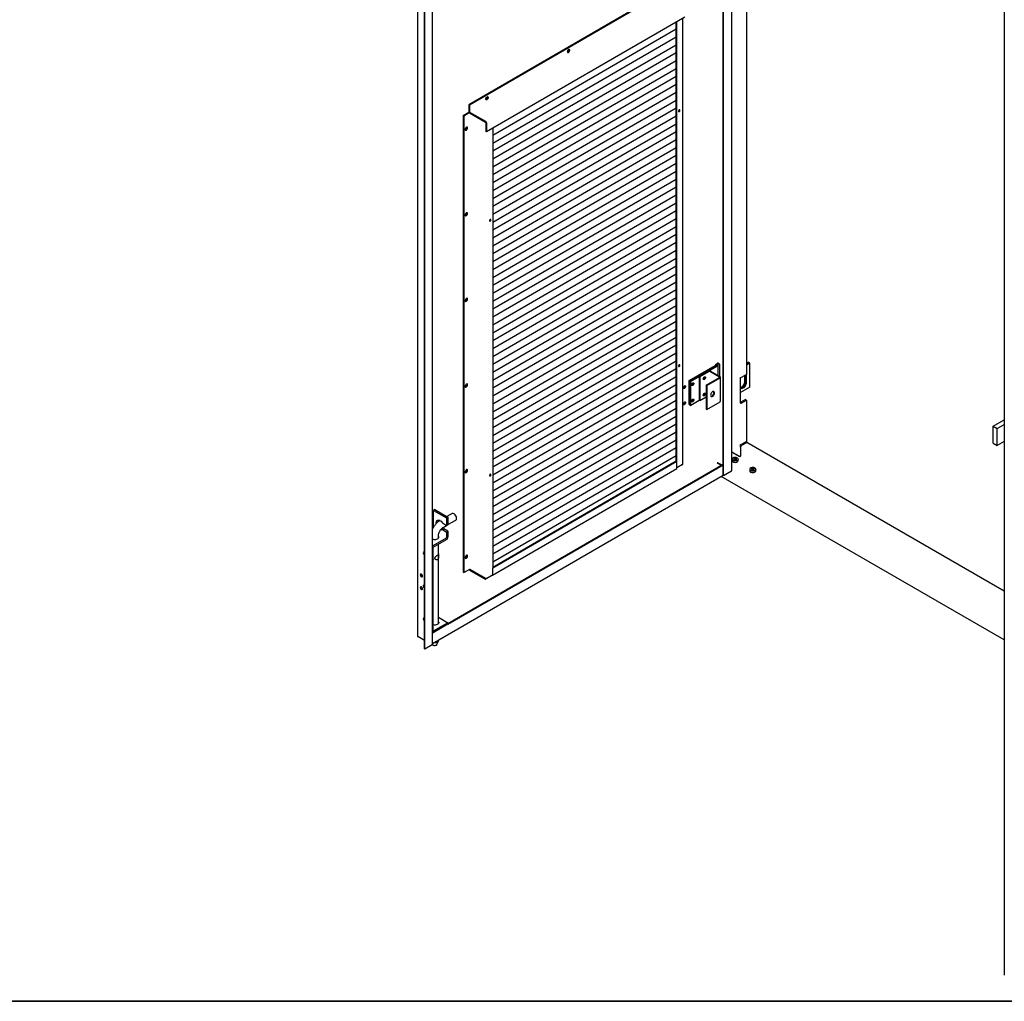
# Model space of a CAD drawing. Units: millimetres. Extents: x 9 to 412, y 8 to 290.
# Drawn here: x 292 to 371, y 8 to 86 of the extents above; entities that cross this region are included whole.
import ezdxf

# ---------------------------------------------------------------- set-up
doc = ezdxf.new("R2010")
doc.units = ezdxf.units.MM
doc.layers.add('CARTIGLIO', color=7, linetype='Continuous')

msp = doc.modelspace()

# ---------------------------------------------------------------- linework, layer by layer
at = {"color": 7, "linetype": 'Continuous', "lineweight": 25}
for p, q in [((348.6294, 49.6532), (348.6294, 134.7451)), ((348.6719, 49.6287), (348.6719, 134.7205)), ((349.3291, 50.0273), (349.3291, 134.3412)), ((324.1522, 123.5133), (324.1522, 36.7559)), ((324.7076, 35.7338), (324.7076, 122.4912)), ((324.7501, 35.7093), (324.7501, 122.4668)), ((325.3543, 36.0773), (325.3543, 122.8347)), ((371.1295, 96.3906), (371.1295, 9.6331)), ((350.5101, 93.1882), (350.5101, 57.7095)), ((344.1398, 88.5182), (328.2577, 79.3176)), ((344.193, 88.4877), (328.3109, 79.2871)), ((345.5565, 86.3356), (329.6744, 77.135)), ((344.9104, 50.7685), (344.9104, 85.9613)), ((345.4108, 50.5239), (345.4108, 86.2512)), ((344.8679, 85.3636), (330.1789, 76.8542)), ((344.8679, 50.7929), (344.8679, 85.9366)), ((344.8679, 84.7308), (330.1789, 76.2213)), ((344.8679, 84.098), (330.1789, 75.5885)), ((344.8679, 83.4651), (330.1789, 74.9557)), ((344.8679, 82.8323), (330.1789, 74.3229)), ((344.8679, 82.1995), (330.1789, 73.6901)), ((344.8679, 81.5667), (330.1789, 73.0572)), ((344.8679, 80.9339), (330.1789, 72.4244)), ((344.8679, 80.3011), (330.1789, 71.7916)), ((344.8679, 79.6682), (330.1789, 71.1588)), ((328.2577, 79.3176), (328.3109, 79.2871)), ((328.2577, 79.3176), (328.2577, 78.7828)), ((328.3109, 79.2871), (328.3109, 78.7522)), ((344.8679, 79.0354), (330.1789, 70.526)), ((327.8166, 78.4497), (328.2774, 78.7166)), ((327.8166, 78.4497), (327.8591, 78.4252)), ((327.8166, 78.4497), (327.8166, 41.8686)), ((327.8591, 78.4252), (328.3037, 78.6828)), ((327.8591, 78.4252), (327.8591, 41.8442)), ((328.325, 78.7278), (329.6071, 77.9902)), ((328.325, 78.6665), (329.6071, 77.929)), ((344.8679, 78.4026), (330.1789, 69.8931)), ((329.6213, 77.9045), (329.6213, 77.1655)), ((329.6744, 77.8739), (329.6744, 77.135)), ((344.8679, 77.7698), (330.1789, 69.2603)), ((330.1789, 77.4272), (330.1789, 42.2344)), ((329.6744, 77.135), (329.6213, 77.1655)), ((344.8679, 77.137), (330.1789, 68.6275)), ((344.8679, 76.5041), (330.1789, 67.9947)), ((344.8679, 75.8713), (330.1789, 67.3619)), ((344.8679, 75.2385), (330.1789, 66.729)), ((344.8679, 74.6057), (330.1789, 66.0962)), ((344.8679, 73.9729), (330.1789, 65.4634)), ((344.8679, 73.34), (330.1789, 64.8306)), ((344.8679, 72.7072), (330.1789, 64.1978)), ((344.8679, 72.0744), (330.1789, 63.5649)), ((344.8679, 71.4416), (330.1789, 62.9321)), ((344.8679, 70.8088), (330.1789, 62.2993)), ((344.8679, 70.1759), (330.1789, 61.6665)), ((344.8679, 69.5431), (330.1789, 61.0337)), ((344.8679, 68.9103), (330.1789, 60.4009)), ((344.8679, 68.2775), (330.1789, 59.768)), ((344.8679, 67.6447), (330.1789, 59.1352)), ((344.8679, 67.0119), (330.1789, 58.5024)), ((344.8679, 66.379), (330.1789, 57.8696)), ((344.8679, 65.7462), (330.1789, 57.2368)), ((344.8679, 65.1134), (330.1789, 56.6039)), ((344.8679, 64.4806), (330.1789, 55.9711)), ((344.8679, 63.8478), (330.1789, 55.3383)), ((344.8679, 63.2149), (330.1789, 54.7055)), ((344.8679, 62.5821), (330.1789, 54.0727)), ((344.8679, 61.9493), (330.1789, 53.4398)), ((344.8679, 61.3165), (330.1789, 52.807)), ((344.8679, 60.6837), (330.1789, 52.1742)), ((344.8679, 60.0508), (330.1789, 51.5414)), ((344.8679, 59.418), (330.1789, 50.9086)), ((344.8679, 58.7852), (330.1789, 50.2757)), ((345.9045, 57.2259), (347.9965, 58.4378)), ((348.0602, 58.4011), (345.9683, 57.1893)), ((345.9718, 57.1872), (348.0638, 58.3991)), ((348.1275, 58.3624), (346.0356, 57.1506)), ((348.0398, 58.5241), (348.181, 58.6059)), ((348.0398, 58.4629), (348.0398, 58.5241)), ((348.1448, 58.4881), (348.1448, 58.5193)), ((348.335, 58.5295), (348.2022, 58.606)), ((348.2398, 57.6144), (348.2398, 58.5193)), ((348.335, 58.5295), (348.335, 57.5596)), ((350.5101, 58.6157), (350.6444, 58.6932)), ((350.7081, 58.6565), (350.5101, 58.5422)), ((350.5101, 58.5381), (350.7116, 58.6545)), ((350.7752, 58.6177), (350.5101, 58.4646)), ((350.7081, 58.6565), (350.6444, 58.6932)), ((350.7081, 58.6524), (350.7081, 58.6565)), ((350.7752, 58.6177), (350.7116, 58.6545)), ((350.7752, 56.6989), (350.7752, 58.6177)), ((344.8679, 58.1524), (330.1789, 49.6429)), ((347.465, 57.9786), (346.7238, 57.5492)), ((347.5181, 57.948), (346.7769, 57.5187)), ((348.3326, 57.4998), (347.5534, 57.9481)), ((348.3855, 57.5305), (347.6064, 57.9787)), ((350.5101, 57.7095), (350.1247, 57.487)), ((350.3793, 57.1725), (350.3793, 57.634)), ((350.4429, 57.6707), (350.4429, 57.1357)), ((350.4464, 57.1337), (350.4464, 57.6727)), ((350.5101, 57.0969), (350.5101, 57.7095)), ((344.8679, 57.5196), (330.1789, 49.0101)), ((344.8679, 56.8867), (330.1789, 48.3773)), ((345.9045, 55.3071), (345.9045, 57.2259)), ((345.9045, 57.2259), (345.9683, 57.1893)), ((345.9683, 55.2704), (345.9683, 57.1893)), ((345.9718, 57.1872), (346.0356, 57.1506)), ((345.9718, 55.2684), (345.9718, 57.1872)), ((346.0356, 55.2317), (346.0356, 57.1506)), ((346.7769, 57.5187), (346.7238, 57.5492)), ((346.7238, 57.5492), (346.7238, 55.6304)), ((346.7769, 57.5187), (346.7769, 55.5998)), ((347.0767, 57.3434), (347.0455, 57.3318)), ((347.2739, 56.8661), (348.3327, 57.4794)), ((347.2739, 56.8661), (347.2739, 54.9472)), ((347.327, 56.8355), (347.2739, 56.8661)), ((347.327, 56.8355), (348.3858, 57.4489)), ((347.327, 56.8355), (347.327, 54.9166)), ((348.415, 55.5707), (348.415, 57.4896)), ((350.0235, 55.4182), (350.0235, 57.4595)), ((344.8679, 56.2539), (330.1789, 47.7445)), ((350.7752, 56.6989), (350.0235, 56.2649)), ((344.8679, 55.6211), (330.1789, 47.1117)), ((345.9045, 55.3071), (345.9683, 55.2704)), ((345.9718, 55.2724), (345.9683, 55.2704)), ((345.9718, 55.2684), (346.0356, 55.2317)), ((346.7238, 55.6304), (346.0356, 55.2317)), ((346.7769, 55.5998), (346.7238, 55.6304)), ((347.2739, 55.8877), (346.7769, 55.5998)), ((347.327, 54.9166), (348.3858, 55.53)), ((347.6617, 55.9669), (347.6439, 55.9772)), ((350.4287, 55.7151), (350.0434, 55.4926)), ((350.1247, 55.4457), (350.5101, 55.6681)), ((350.4287, 55.7151), (350.5101, 55.6681)), ((350.5101, 55.6681), (350.5101, 52.3489)), ((344.8679, 54.9883), (330.1789, 46.4788)), ((347.327, 54.9166), (347.2739, 54.9472)), ((344.8679, 54.3555), (330.1789, 45.846)), ((344.8679, 53.7226), (330.1789, 45.2132)), ((370.2501, 53.562), (371.1295, 54.0715)), ((370.5688, 53.3787), (371.1295, 53.7035)), ((344.8679, 53.0898), (330.1789, 44.5804)), ((370.2501, 53.562), (370.5688, 53.3787)), ((370.2501, 52.2148), (370.2501, 53.562)), ((370.5688, 52.0314), (370.5688, 53.3787)), ((344.8679, 52.457), (330.1789, 43.9476)), ((350.0235, 51.8938), (350.0235, 52.0989)), ((350.0893, 52.007), (350.0893, 52.1109)), ((350.5101, 52.3489), (350.1247, 52.1264)), ((350.1318, 52.0407), (350.5171, 52.2632)), ((371.1295, 40.3639), (350.5171, 52.2632)), ((370.2501, 52.2148), (370.5688, 52.0314)), ((371.1295, 52.3562), (370.5688, 52.0314)), ((344.8679, 51.8242), (330.1789, 43.3147)), ((349.3291, 51.4629), (349.3469, 51.4731)), ((349.3539, 51.4691), (349.3291, 51.4547)), ((349.9797, 51.1078), (349.3539, 51.4691)), ((349.4034, 51.4609), (349.3858, 51.4507)), ((349.4176, 51.4731), (349.8913, 51.1996)), ((350.0151, 51.8386), (350.0151, 51.169)), ((326.5939, 37.7657), (348.6294, 50.5311)), ((326.5939, 37.7166), (348.6294, 50.482)), ((344.8679, 51.1914), (330.1789, 42.6819)), ((330.1789, 42.2835), (344.8679, 50.7929)), ((330.1789, 42.2222), (344.9316, 50.7685)), ((344.9316, 50.7685), (344.921, 50.7746)), ((345.3904, 50.4954), (344.9315, 50.2295)), ((344.9316, 50.2337), (344.9316, 50.7685)), ((345.4114, 50.5117), (345.4053, 50.5082)), ((345.4108, 50.5733), (345.4114, 50.573)), ((345.4114, 50.573), (345.4108, 50.5726)), ((345.4114, 50.5117), (345.4114, 50.573)), ((348.181, 50.6447), (348.1633, 50.6344)), ((348.1739, 50.6161), (348.4761, 50.4422)), ((348.2022, 50.6447), (348.515, 50.4647)), ((349.3444, 50.9279), (349.3444, 50.82)), ((349.4827, 50.8966), (349.4834, 50.8963)), ((349.5054, 50.8836), (349.4834, 50.8963)), ((349.54, 50.8896), (349.5262, 50.9505)), ((349.6626, 50.9505), (349.6488, 50.8896)), ((349.7053, 50.8963), (349.6834, 50.8836)), ((349.7071, 50.9913), (349.7071, 50.9913)), ((349.8444, 50.82), (349.8444, 50.9279)), ((330.1592, 41.6438), (344.9119, 50.1902)), ((348.6719, 49.6287), (349.3072, 49.9967)), ((350.7586, 50.1115), (350.7586, 50.0036)), ((350.8969, 50.0802), (350.8976, 50.0799)), ((350.9196, 50.0672), (350.8976, 50.0799)), ((350.9542, 50.0731), (350.9404, 50.1341)), ((351.0768, 50.1341), (351.063, 50.0731)), ((351.1196, 50.0799), (351.0976, 50.0672)), ((351.1213, 50.1749), (351.1213, 50.1749)), ((351.2586, 50.0036), (351.2586, 50.1115)), ((325.3543, 36.1567), (348.6408, 49.6467)), ((371.1295, 36.457), (348.4617, 49.5429)), ((348.6719, 49.6287), (348.6294, 49.6532)), ((325.5314, 46.8913), (325.4255, 46.83)), ((325.4255, 45.4754), (325.4255, 46.83)), ((325.4255, 46.83), (326.488, 46.2188)), ((325.5314, 46.8913), (326.5939, 46.2801)), ((326.9181, 46.5706), (326.5049, 46.3313)), ((327.0865, 46.5456), (327.0689, 46.5558)), ((325.957, 46.0139), (325.9122, 45.9879)), ((326.1507, 45.8208), (326.488, 45.6268)), ((326.5939, 46.2801), (326.488, 46.2188)), ((326.488, 46.2188), (326.488, 45.6268)), ((326.5939, 46.2801), (326.5939, 45.6881)), ((326.5939, 45.6894), (327.2189, 46.0515)), ((327.281, 46.1897), (327.2809, 46.21)), ((326.1507, 45.29), (326.2566, 45.3514)), ((326.1507, 45.29), (326.488, 45.096)), ((326.213, 45.4688), (326.4869, 45.6274)), ((326.5939, 45.1574), (326.2566, 45.3514)), ((326.488, 45.6268), (326.5939, 45.6881)), ((326.5939, 45.1574), (326.488, 45.096)), ((326.488, 45.096), (326.488, 44.6469)), ((326.5939, 45.1574), (326.5939, 44.7083)), ((325.4115, 44.0029), (326.4704, 44.6163)), ((325.4115, 43.8804), (326.4704, 44.4938)), ((325.8332, 44.6146), (325.8332, 44.8093)), ((325.8404, 44.6255), (325.8332, 44.6365)), ((325.3939, 43.8498), (325.3939, 37.1542)), ((325.8332, 37.7557), (325.8332, 44.1247)), ((325.4182, 43.1431), (325.4304, 43.1608)), ((325.4241, 43.1644), (325.4304, 43.1608)), ((325.4241, 42.8653), (325.4304, 42.8617)), ((327.8166, 41.8686), (327.8591, 41.8442)), ((327.8591, 41.8442), (328.3391, 42.1222)), ((328.3214, 42.1079), (328.3487, 42.1238)), ((328.3214, 42.1079), (329.5646, 41.3928)), ((328.3214, 42.1079), (328.3214, 42.0467)), ((328.3214, 42.0467), (329.5646, 41.3316)), ((328.3532, 42.1223), (329.5999, 41.4051)), ((330.1789, 42.2222), (330.1683, 42.2283)), ((330.1789, 41.6873), (330.1789, 42.2222)), ((329.5646, 41.3928), (329.5928, 41.4092)), ((329.5646, 41.3316), (329.6767, 41.3965)), ((329.5646, 41.3316), (329.5646, 41.3928)), ((329.6989, 41.4052), (330.1683, 41.6771)), ((325.8332, 38.2665), (326.5939, 37.8289)), ((326.5939, 37.8289), (325.4115, 37.144)), ((326.5939, 37.7064), (325.4115, 37.0215)), ((325.8332, 37.7775), (325.8404, 37.7666)), ((326.5939, 37.7064), (326.5939, 37.8289)), ((324.7076, 36.4184), (324.1743, 36.7252)), ((325.3543, 36.9986), (325.3657, 37.0051)), ((325.6782, 36.05), (325.8231, 36.3642)), ((325.8332, 36.4088), (325.8332, 36.4341)), ((324.7501, 35.7093), (324.7076, 35.7338)), ((325.3325, 36.0467), (324.7501, 35.7093)), ((325.3543, 36.1235), (325.3883, 36.05))]:
    msp.add_line(p, q, dxfattribs=at)
at = {"color": 7, "linetype": 'Continuous', "lineweight": 25, "flags": 128}
for points in [[(336.1549, 83.5658), (336.1614, 83.529), (336.1802, 83.5048), (336.2086, 83.4964), (336.243, 83.505), (336.2785, 83.5294), (336.3104, 83.5663), (336.3344, 83.6107), (336.3473, 83.6566), (336.3473, 83.6979), (336.3344, 83.7289), (336.3104, 83.7455), (336.2785, 83.7454), (336.243, 83.7286), (336.2086, 83.6975), (336.1802, 83.6561), (336.1614, 83.6101), (336.1549, 83.5658)], [(329.8197, 79.8958), (329.8131, 79.8514), (329.7943, 79.8054), (329.7659, 79.7641), (329.7316, 79.7329), (329.696, 79.7162), (329.6641, 79.7161), (329.6401, 79.7326), (329.6272, 79.7636), (329.6272, 79.8049), (329.6401, 79.8508), (329.6641, 79.8952), (329.696, 79.9321), (329.7316, 79.9565), (329.7659, 79.9651), (329.7943, 79.9567), (329.8131, 79.9325), (329.8197, 79.8958)], [(329.7593, 79.9647), (329.76, 79.9631), (329.7665, 79.9263)], [(345.1151, 78.7679), (345.1367, 78.7853), (345.155, 78.8101), (345.1673, 78.8384), (345.1716, 78.8659), (345.1673, 78.8884), (345.155, 78.9025), (345.1367, 78.906), (345.1151, 78.8985), (345.0935, 78.881), (345.0752, 78.8562), (345.0629, 78.828), (345.0586, 78.8005), (345.0629, 78.778), (345.0752, 78.7639), (345.0935, 78.7603), (345.1151, 78.7679)], [(328.0708, 77.2925), (328.1059, 77.3204), (328.1362, 77.3596), (328.1577, 77.405), (328.1675, 77.4504), (328.1642, 77.4895), (328.1483, 77.5173), (328.1219, 77.5298), (328.0887, 77.5254), (328.053, 77.5048), (328.0197, 77.4706), (327.9934, 77.4275), (327.9775, 77.3814), (327.9742, 77.3384), (327.9839, 77.3044), (328.0054, 77.2839), (328.0358, 77.2797), (328.0708, 77.2925)], [(327.9844, 77.3036), (327.9933, 77.3042), (328.0283, 77.3169)], [(328.0708, 70.4335), (328.1059, 70.4614), (328.1362, 70.5007), (328.1577, 70.5461), (328.1675, 70.5914), (328.1642, 70.6306), (328.1483, 70.6583), (328.1219, 70.6708), (328.0887, 70.6665), (328.053, 70.6458), (328.0197, 70.6116), (327.9934, 70.5686), (327.9775, 70.5224), (327.9742, 70.4794), (327.9839, 70.4454), (328.0054, 70.4249), (328.0358, 70.4208), (328.0708, 70.4335)], [(327.9844, 70.4447), (327.9933, 70.4452), (328.0283, 70.458)], [(329.9742, 69.9966), (329.9958, 70.0141), (330.0141, 70.0389), (330.0263, 70.0672), (330.0306, 70.0946), (330.0263, 70.1172), (330.0141, 70.1313), (329.9958, 70.1348), (329.9742, 70.1273), (329.9525, 70.1098), (329.9342, 70.085), (329.922, 70.0567), (329.9177, 70.0292), (329.922, 70.0067), (329.9342, 69.9926), (329.9525, 69.9891), (329.9742, 69.9966)], [(328.0708, 63.5746), (328.1059, 63.6025), (328.1362, 63.6418), (328.1577, 63.6871), (328.1675, 63.7325), (328.1642, 63.7717), (328.1483, 63.7994), (328.1219, 63.8119), (328.0887, 63.8075), (328.053, 63.7869), (328.0197, 63.7527), (327.9934, 63.7096), (327.9775, 63.6635), (327.9742, 63.6205), (327.9839, 63.5865), (328.0054, 63.566), (328.0358, 63.5618), (328.0708, 63.5746)], [(327.9844, 63.5857), (327.9933, 63.5863), (328.0283, 63.599)], [(345.1151, 58.485), (345.0935, 58.4675), (345.0752, 58.4427), (345.0629, 58.4144), (345.0586, 58.3869), (345.0629, 58.3644), (345.0752, 58.3503), (345.0935, 58.3468), (345.1151, 58.3543), (345.1367, 58.3718), (345.155, 58.3966), (345.1673, 58.4249), (345.1716, 58.4524), (345.1673, 58.4749), (345.155, 58.489), (345.1367, 58.4925), (345.1151, 58.485)], [(348.0638, 58.3991), (348.0925, 58.4184), (348.1159, 58.44), (348.1334, 58.4634), (348.1448, 58.488), (348.1496, 58.5133), (348.1479, 58.5388), (348.1395, 58.5638), (348.132, 58.5776)], [(348.1275, 58.3624), (348.165, 58.3877), (348.1955, 58.4159), (348.2185, 58.4464), (348.2332, 58.4785), (348.2396, 58.5115), (348.2373, 58.5447), (348.2264, 58.5774), (348.2142, 58.599)], [(328.0708, 56.7156), (328.1059, 56.7435), (328.1362, 56.7828), (328.1577, 56.8282), (328.1675, 56.8735), (328.1642, 56.9127), (328.1483, 56.9404), (328.1219, 56.953), (328.0887, 56.9486), (328.053, 56.9279), (328.0197, 56.8938), (327.9934, 56.8507), (327.9775, 56.8045), (327.9742, 56.7616), (327.9839, 56.7275), (328.0054, 56.7071), (328.0358, 56.7029), (328.0708, 56.7156)], [(345.4439, 56.6529), (345.4508, 56.6967), (345.4703, 56.7418), (345.4995, 56.7813), (345.5339, 56.8092), (345.5684, 56.8212), (345.5976, 56.8155), (345.6171, 56.7931), (345.6239, 56.7572), (345.6171, 56.7134), (345.5976, 56.6683), (345.5684, 56.6288), (345.5339, 56.6009), (345.4995, 56.5889), (345.4703, 56.5946), (345.4508, 56.617), (345.4439, 56.6529)], [(345.5726, 56.8215), (345.5746, 56.8175), (345.5814, 56.7816)], [(346.1944, 57.0405), (346.2288, 57.0525), (346.258, 57.0468), (346.2775, 57.0244), (346.2844, 56.9885), (346.2775, 56.9447), (346.258, 56.8996), (346.2288, 56.8601), (346.1944, 56.8322), (346.1599, 56.8202), (346.1307, 56.8259), (346.1112, 56.8483), (346.1044, 56.8842), (346.1112, 56.928), (346.1307, 56.9731), (346.1599, 57.0126), (346.1944, 57.0405)], [(347.1298, 57.3128), (347.0954, 57.3008), (347.0662, 57.3065), (347.0467, 57.3289), (347.0398, 57.3648), (347.0467, 57.4086), (347.0662, 57.4537), (347.0954, 57.4932), (347.1298, 57.521), (347.1643, 57.5331), (347.1935, 57.5274), (347.213, 57.5049), (347.2198, 57.4691), (347.213, 57.4253), (347.1935, 57.3802), (347.1643, 57.3407), (347.1298, 57.3128)], [(347.0904, 57.4877), (347.0731, 57.4495), (347.0489, 57.4155)], [(350.0235, 56.6793), (350.0551, 56.6868), (350.1141, 56.7132), (350.1731, 56.7549), (350.2291, 56.8099), (350.2794, 56.8754), (350.3214, 56.9482), (350.353, 57.0244), (350.3726, 57.1005), (350.3793, 57.1725)], [(350.0235, 56.6475), (350.0376, 56.6333), (350.0796, 56.609), (350.1299, 56.6016), (350.1859, 56.6113), (350.2449, 56.6377), (350.3039, 56.6794), (350.36, 56.7344), (350.4102, 56.7999), (350.4522, 56.8726), (350.4838, 56.9489), (350.5034, 57.025), (350.5101, 57.0969)], [(350.4429, 57.1357), (350.4362, 57.0637), (350.4166, 56.9877), (350.385, 56.9114), (350.3431, 56.8387), (350.2928, 56.7732), (350.2367, 56.7182), (350.1777, 56.6764), (350.1187, 56.6501), (350.0627, 56.6404), (350.0269, 56.6437)], [(350.0283, 56.6422), (350.0662, 56.6383), (350.1223, 56.648), (350.1813, 56.6744), (350.2403, 56.7161), (350.2963, 56.7711), (350.3466, 56.8366), (350.3886, 56.9094), (350.4202, 56.9857), (350.4398, 57.0617), (350.4464, 57.1337)], [(327.9844, 56.7268), (327.9933, 56.7273), (328.0283, 56.7401)], [(347.1298, 56.2146), (347.1643, 56.2266), (347.1935, 56.221), (347.213, 56.1985), (347.2198, 56.1626), (347.213, 56.1188), (347.1935, 56.0737), (347.1643, 56.0342), (347.1298, 56.0064), (347.0954, 55.9943), (347.0662, 56), (347.0467, 56.0225), (347.0398, 56.0583), (347.0467, 56.1021), (347.0662, 56.1472), (347.0954, 56.1867), (347.1298, 56.2146)], [(347.0904, 56.1812), (347.0731, 56.143), (347.0489, 56.109)], [(347.9446, 56.2339), (347.9382, 56.2819), (347.9194, 56.3186), (347.8898, 56.341), (347.8518, 56.3472), (347.8084, 56.3368), (347.7632, 56.3106), (347.7198, 56.2708), (347.6818, 56.2204), (347.6522, 56.1638), (347.6334, 56.1053), (347.627, 56.0498), (347.6334, 56.0018), (347.6522, 55.9651), (347.6818, 55.9428), (347.7198, 55.9365), (347.7632, 55.9469), (347.8084, 55.9731), (347.8518, 56.013), (347.8898, 56.0633), (347.9194, 56.1199), (347.9382, 56.1784), (347.9446, 56.2339)], [(347.6502, 55.9676), (347.6667, 55.9671), (347.7101, 55.9775), (347.7553, 56.0037), (347.7987, 56.0435), (347.8367, 56.0938), (347.8663, 56.1505), (347.8851, 56.2089), (347.8915, 56.2644)], [(347.8915, 56.2644), (347.8851, 56.3125), (347.8683, 56.3466)], [(345.4439, 55.3465), (345.4508, 55.3903), (345.4703, 55.4353), (345.4995, 55.4748), (345.5339, 55.5027), (345.5684, 55.5147), (345.5976, 55.5091), (345.6171, 55.4866), (345.6239, 55.4507), (345.6171, 55.4069), (345.5976, 55.3618), (345.5684, 55.3224), (345.5339, 55.2945), (345.4995, 55.2825), (345.4703, 55.2881), (345.4508, 55.3106), (345.4439, 55.3465)], [(346.1944, 55.734), (346.2288, 55.746), (346.258, 55.7404), (346.2775, 55.7179), (346.2844, 55.682), (346.2775, 55.6382), (346.258, 55.5931), (346.2288, 55.5537), (346.1944, 55.5258), (346.1599, 55.5138), (346.1307, 55.5194), (346.1112, 55.5419), (346.1044, 55.5778), (346.1112, 55.6216), (346.1307, 55.6666), (346.1599, 55.7061), (346.1944, 55.734)], [(349.8365, 50.9307), (349.8354, 50.9501), (349.8198, 50.9872), (349.7874, 51.0204), (349.7408, 51.0473), (349.6832, 51.066), (349.6191, 51.075), (349.5532, 51.0737), (349.4903, 51.0622), (349.4351, 51.0413), (349.3918, 51.0126), (349.3634, 50.9782), (349.3522, 50.9406), (349.3543, 50.9169)], [(349.8444, 50.9279), (349.8407, 50.9034), (349.8201, 50.8659), (349.7828, 50.833), (349.7315, 50.8072), (349.67, 50.7903), (349.6029, 50.7837), (349.5352, 50.7877), (349.4718, 50.8021), (349.4176, 50.8258)], [(349.4176, 50.718), (349.4718, 50.6942), (349.5352, 50.6798), (349.6029, 50.6758), (349.67, 50.6825), (349.7315, 50.6993), (349.7828, 50.7252), (349.8201, 50.758), (349.8407, 50.7955), (349.8444, 50.82)], [(328.0708, 49.8567), (328.1059, 49.8846), (328.1362, 49.9239), (328.1577, 49.9692), (328.1675, 50.0146), (328.1642, 50.0538), (328.1483, 50.0815), (328.1219, 50.094), (328.0887, 50.0897), (328.053, 50.069), (328.0197, 50.0348), (327.9934, 49.9918), (327.9775, 49.9456), (327.9742, 49.9026), (327.9839, 49.8686), (328.0054, 49.8481), (328.0358, 49.844), (328.0708, 49.8567)], [(327.9844, 49.8678), (327.9933, 49.8684), (328.0283, 49.8811)], [(329.9742, 49.7137), (329.9525, 49.6962), (329.9342, 49.6715), (329.922, 49.6432), (329.9177, 49.6157), (329.922, 49.5932), (329.9342, 49.5791), (329.9525, 49.5755), (329.9742, 49.5831), (329.9958, 49.6006), (330.0141, 49.6254), (330.0263, 49.6536), (330.0306, 49.6811), (330.0263, 49.7036), (330.0141, 49.7177), (329.9958, 49.7213), (329.9742, 49.7137)], [(351.2507, 50.1143), (351.2496, 50.1337), (351.234, 50.1707), (351.2016, 50.2039), (351.155, 50.2309), (351.0975, 50.2496), (351.0334, 50.2586), (350.9674, 50.2573), (350.9045, 50.2457), (350.8493, 50.2249), (350.806, 50.1961), (350.7776, 50.1617), (350.7664, 50.1242), (350.7685, 50.1005)], [(351.2586, 50.1115), (351.2549, 50.087), (351.2343, 50.0495), (351.197, 50.0166), (351.1457, 49.9908), (351.0842, 49.9739), (351.0171, 49.9672), (350.9494, 49.9713), (350.886, 49.9857), (350.8318, 50.0094)], [(350.8318, 49.9016), (350.886, 49.8778), (350.9494, 49.8634), (351.0171, 49.8594), (351.0842, 49.8661), (351.1457, 49.8829), (351.197, 49.9088), (351.2343, 49.9416), (351.2549, 49.9791), (351.2586, 50.0036)], [(327.2189, 46.0515), (327.2404, 46.0682), (327.2661, 46.1072), (327.2793, 46.1591), (327.2793, 46.2205), (327.2661, 46.2876), (327.2404, 46.3561), (327.2039, 46.4219), (327.159, 46.4807), (327.1083, 46.5288), (327.0551, 46.5632), (327.0028, 46.5818), (326.9546, 46.5834), (326.9181, 46.5706)], [(325.6581, 45.795), (325.6557, 45.8402), (325.6621, 45.9077), (325.681, 45.9649), (325.7116, 46.0095), (325.7526, 46.0395), (325.8023, 46.0537), (325.8586, 46.0515), (325.919, 46.033), (325.9811, 45.9989), (326.042, 45.9507), (326.0994, 45.8905), (326.1507, 45.8208)], [(325.3543, 44.5301), (325.3964, 44.5166), (325.4681, 44.503), (325.5432, 44.4992), (325.6179, 44.5056), (325.688, 44.5218), (325.7497, 44.5468), (325.7998, 44.5794), (325.8355, 44.6178), (325.8549, 44.6599), (325.8569, 44.7035), (325.8415, 44.7461), (325.8332, 44.7589)], [(324.7076, 43.4914), (324.7054, 43.4924), (324.671, 43.501), (324.6424, 43.4925), (324.6236, 43.4683), (324.617, 43.4315)], [(324.67, 43.501), (324.6659, 43.4928), (324.6594, 43.456)], [(324.6664, 43.452), (324.6733, 43.4879), (324.6809, 43.5002)], [(325.3939, 43.0777), (325.4019, 43.1027), (325.4182, 43.1431)], [(325.4182, 42.8716), (325.4019, 42.893), (325.3939, 42.9088)], [(328.0708, 42.9977), (328.1059, 43.0256), (328.1362, 43.0649), (328.1577, 43.1103), (328.1675, 43.1556), (328.1642, 43.1948), (328.1483, 43.2225), (328.1219, 43.2351), (328.0887, 43.2307), (328.053, 43.21), (328.0197, 43.1759), (327.9934, 43.1328), (327.9775, 43.0867), (327.9742, 43.0437), (327.9839, 43.0096), (328.0054, 42.9892), (328.0358, 42.985), (328.0708, 42.9977)], [(327.9844, 43.0089), (327.9933, 43.0095), (328.0283, 43.0222)], [(324.5568, 41.5677), (324.5499, 41.6115), (324.5304, 41.6565), (324.5011, 41.6959), (324.4665, 41.7238), (324.4319, 41.7357), (324.4026, 41.73), (324.3831, 41.7075), (324.3762, 41.6716), (324.3831, 41.6278), (324.4026, 41.5828), (324.4319, 41.5433), (324.4665, 41.5155), (324.5011, 41.5036), (324.5304, 41.5093), (324.5499, 41.5318), (324.5568, 41.5677)], [(324.5568, 40.547), (324.5499, 40.5908), (324.5304, 40.6358), (324.5011, 40.6753), (324.4665, 40.7031), (324.4319, 40.715), (324.4026, 40.7093), (324.3831, 40.6868), (324.3762, 40.6509), (324.3831, 40.6071), (324.4026, 40.5621), (324.4319, 40.5227), (324.4665, 40.4949), (324.5011, 40.4829), (324.5304, 40.4886), (324.5499, 40.5111), (324.5568, 40.547)], [(324.7076, 40.8376), (324.7054, 40.8387), (324.671, 40.8472), (324.6424, 40.8388), (324.6236, 40.8145), (324.617, 40.7778)], [(324.67, 40.8472), (324.6659, 40.8391), (324.6594, 40.8023)], [(324.6664, 40.7982), (324.6733, 40.8341), (324.6809, 40.8464)], [(324.7076, 38.2043), (324.7054, 38.2053), (324.671, 38.2139), (324.6424, 38.2054), (324.6236, 38.1812), (324.617, 38.1444)], [(324.67, 38.2139), (324.6659, 38.2057), (324.6594, 38.1689)], [(324.6664, 38.1649), (324.6733, 38.2008), (324.6809, 38.2131)], [(325.8332, 37.9), (325.8514, 37.8661), (325.8581, 37.8227), (325.8473, 37.7796), (325.8196, 37.7391), (325.7764, 37.7034), (325.7201, 37.6743), (325.6537, 37.6536), (325.5809, 37.6422), (325.5055, 37.6409), (325.4315, 37.6496), (325.3939, 37.6583)], [(325.6395, 36.0111), (325.5968, 35.9939), (325.5466, 35.986), (325.4946, 35.9886), (325.4474, 36.0013), (325.4105, 36.0225), (325.3884, 36.0497), (325.3883, 36.05)], [(325.6782, 36.05), (325.6693, 36.0358), (325.6395, 36.0111)]]:
    msp.add_lwpolyline(points, dxfattribs=at)
at = {"color": 7, "linetype": 'Continuous', "lineweight": 25}
for centre, radius, start, end in [((336.0463, 83.7403), 0.2071, 301.610642, 358.567779), ((336.1156, 83.7004), 0.1792, 285.042502, 15.135924), ((336.1166, 83.6999), 0.1784, 284.794529, 15.383892), ((329.517, 79.9578), 0.2071, 301.61068, 358.567741), ((329.5863, 79.9179), 0.1792, 285.04259, 15.135835), ((329.5838, 79.921), 0.1828, 285.546774, 1.665338), ((345.0189, 78.8885), 0.1098, 292.001827, 8.176594), ((328.4034, 78.7895), 0.1458, 182.618183, 237.497233), ((328.3415, 78.7536), 0.0307, 182.618183, 237.497233), ((327.8866, 77.5107), 0.1959, 296.630801, 3.547621), ((327.9505, 77.474), 0.1737, 281.252136, 18.926272), ((327.9452, 77.4748), 0.1784, 297.758276, 18.132401), ((329.5288, 77.8673), 0.1458, 2.618183, 57.497233), ((329.5906, 77.9031), 0.0307, 2.618183, 57.497233), ((327.8866, 70.6518), 0.1959, 296.630918, 3.547503), ((327.9505, 70.615), 0.1737, 281.251008, 18.927408), ((327.9452, 70.6158), 0.1784, 297.758276, 18.132401), ((329.878, 70.1173), 0.1098, 292.001827, 8.176594), ((327.8866, 63.7928), 0.1959, 296.630916, 3.547505), ((327.9505, 63.7561), 0.1737, 281.250788, 18.927629), ((327.9452, 63.7569), 0.1784, 297.758276, 18.132401), ((345.0189, 58.475), 0.1098, 292.001827, 8.176594), ((347.9811, 58.5197), 0.0735, 322.959967, 9.725217), ((348.0161, 58.5186), 0.1255, 290.582224, 26.833104), ((348.1916, 58.5855), 0.0231, 62.667344, 117.448114), ((347.5358, 57.8422), 0.1537, 62.667344, 117.448114), ((347.5358, 57.9139), 0.0384, 62.667344, 117.448114), ((327.8866, 56.9339), 0.1959, 296.630916, 3.547505), ((327.9505, 56.8971), 0.1737, 281.250731, 18.927685), ((327.9452, 56.8979), 0.1784, 297.758276, 18.132401), ((345.4177, 56.7733), 0.164, 282.347947, 2.929411), ((346.0418, 57.0242), 0.1748, 291.82689, 8.351532), ((346.0471, 57.0211), 0.173, 290.433572, 9.74485), ((346.9985, 57.4925), 0.1675, 286.298733, 13.879688), ((346.8935, 57.5529), 0.2115, 316.206505, 343.971916), ((346.9865, 57.497), 0.1782, 300.419662, 11.541343), ((348.3288, 57.4896), 0.0109, 290.956881, 69.389566), ((348.3702, 57.4896), 0.0437, 290.956881, 69.389566), ((350.0153, 57.6899), 0.2305, 272.056718, 298.338693), ((346.9985, 56.186), 0.1675, 286.298707, 13.879714), ((346.8935, 56.2465), 0.2115, 316.206509, 343.971913), ((345.4186, 55.465), 0.162, 282.186546, 17.991875), ((346.0418, 55.7177), 0.1748, 291.826911, 8.351509), ((346.0471, 55.7146), 0.173, 290.433572, 9.74485), ((348.365, 55.5757), 0.0502, 294.468976, 354.344919), ((350.0124, 55.5485), 0.0639, 280.040432, 298.988828), ((350.0153, 55.6485), 0.2305, 272.056719, 298.338692), ((350.0153, 52.3293), 0.2305, 272.056718, 298.338693), ((349.3822, 51.4049), 0.0769, 62.609671, 117.390329), ((349.3844, 51.4915), 0.0361, 301.953408, 331.109519), ((350.2684, 51.8271), 0.2536, 122.605478, 177.394522), ((345.3758, 50.5274), 0.0351, 294.468976, 354.344919), ((348.1863, 50.6355), 0.023, 182.618183, 237.497233), ((348.1916, 50.6242), 0.0231, 62.667344, 117.448114), ((349.4684, 50.9396), 0.1246, 185.382794, 245.937347), ((349.4684, 50.8317), 0.1246, 185.382794, 245.937347), ((349.5942, 51.0338), 0.3621, 242.081378, 298.609692), ((348.8775, 50.2536), 0.9494, 47.761647, 51.064794), ((350.1517, 50.3388), 0.8865, 135.842946, 139.845699), ((349.4774, 50.9864), 0.00641, 12.435369, 49.228307), ((348.8927, 50.2563), 0.9404, 47.761647, 51.064794), ((350.1549, 50.3349), 0.8782, 135.842946, 139.845699), ((349.3123, 50.0922), 0.9393, 72.848835, 77.264756), ((350.0866, 49.6056), 1.3955, 110.877531, 113.984016), ((349.5164, 50.9483), 0.01, 12.774672, 47.822505), ((349.3147, 50.0958), 0.9483, 72.848835, 77.264756), ((350.0964, 49.5947), 1.4088, 110.877531, 113.984016), ((349.5926, 50.9098), 0.00337, 122.275065, 185.785859), ((349.5944, 50.9033), 0.01, 69.141289, 110.858711), ((349.874, 50.0958), 0.9483, 102.735244, 107.151165), ((349.0923, 49.5947), 1.4088, 66.015984, 69.122469), ((349.5961, 50.9098), 0.00337, 354.214141, 57.724935), ((349.8765, 50.0922), 0.9393, 102.735244, 107.151165), ((349.1022, 49.6056), 1.3955, 66.015984, 69.122469), ((349.6723, 50.9483), 0.01, 132.177495, 167.225328), ((350.296, 50.2563), 0.9404, 128.935206, 132.238353), ((349.0339, 50.3349), 0.8782, 40.154301, 44.157054), ((350.3113, 50.2536), 0.9494, 128.935206, 132.238353), ((349.037, 50.3388), 0.8865, 40.154301, 44.157054), ((349.7113, 50.9864), 0.0064, 130.654018, 167.566754), ((350.0046, 51.4142), 0.2425, 242.176644, 272.489944), ((349.9383, 51.1725), 0.0768, 302.605478, 357.394522), ((327.8866, 50.0749), 0.1959, 296.630909, 3.547512), ((327.9505, 50.0382), 0.1737, 281.250345, 18.928078), ((327.9452, 50.039), 0.1784, 297.758276, 18.132401), ((329.878, 49.7037), 0.1098, 292.001827, 8.176594), ((344.884, 50.229), 0.0478, 305.72856, 5.595354), ((349.2916, 50.031), 0.0377, 294.468976, 354.344919), ((350.8826, 50.1232), 0.1246, 185.382794, 245.937347), ((350.8826, 50.0153), 0.1246, 185.382794, 245.937347), ((351.0084, 50.2174), 0.3621, 242.081921, 298.602699), ((350.2917, 49.4372), 0.9494, 47.761647, 51.064794), ((351.5659, 49.5224), 0.8865, 135.842946, 139.845699), ((350.8916, 50.17), 0.00641, 12.435369, 49.228307), ((350.3069, 49.4399), 0.9404, 47.761647, 51.064794), ((351.5691, 49.5185), 0.8782, 135.842946, 139.845699), ((350.7265, 49.2758), 0.9393, 72.848835, 77.264756), ((351.5008, 48.7892), 1.3955, 110.877531, 113.984016), ((350.9306, 50.1319), 0.01, 12.774672, 47.822505), ((350.7289, 49.2794), 0.9483, 72.848835, 77.264756), ((351.5106, 48.7783), 1.4088, 110.877531, 113.984016), ((351.0068, 50.0934), 0.00337, 122.275065, 185.785859), ((351.0086, 50.0869), 0.01, 69.141289, 110.858711), ((351.2882, 49.2794), 0.9483, 102.735244, 107.151165), ((350.5065, 48.7783), 1.4088, 66.015984, 69.122469), ((351.0103, 50.0934), 0.00337, 354.214141, 57.724935), ((351.2907, 49.2758), 0.9393, 102.735244, 107.151165), ((350.5164, 48.7892), 1.3955, 66.015984, 69.122469), ((351.0865, 50.1319), 0.01, 132.177495, 167.225328), ((351.7102, 49.4399), 0.9404, 128.935206, 132.238353), ((350.4481, 49.5185), 0.8782, 40.154301, 44.157054), ((351.7255, 49.4372), 0.9494, 128.935206, 132.238353), ((350.4513, 49.5224), 0.8865, 40.154301, 44.157054), ((351.1255, 50.17), 0.0064, 130.654018, 167.566754), ((326.8644, 46.1928), 0.4169, 2.360619, 57.807352), ((326.034, 45.9081), 0.2729, 147.706169, 183.82616), ((326.0874, 45.4758), 0.1963, 251.39693, 288.813288), ((326.1916, 45.5512), 0.2101, 242.18362, 288.016061), ((326.3248, 44.7204), 0.2693, 302.708304, 357.407214), ((326.4496, 44.6487), 0.0385, 302.708304, 357.407214), ((324.825, 43.4393), 0.2081, 182.132673, 235.67301), ((324.8711, 43.4663), 0.212, 182.772645, 219.54202), ((324.8629, 43.4617), 0.1967, 182.82861, 217.865443), ((325.5295, 43.8084), 0.2275, 121.242727, 140.362337), ((325.4323, 43.8481), 0.0385, 122.708304, 177.407214), ((325.5259, 43.6165), 0.4635, 257.30755, 259.746284), ((325.4359, 43.1185), 0.0427, 79.886477, 97.467656), ((325.4359, 42.8194), 0.0427, 79.886477, 97.467656), ((325.6069, 43.2477), 0.2572, 331.648025, 28.351975), ((327.8866, 43.216), 0.1959, 296.630916, 3.547505), ((327.9505, 43.1792), 0.1737, 281.250396, 18.928026), ((327.9452, 43.1801), 0.1784, 297.758276, 18.132401), ((328.3461, 42.1086), 0.0154, 62.667344, 117.448114), ((324.581, 41.686), 0.1615, 161.963845, 258.204126), ((329.6493, 41.5007), 0.1076, 242.667344, 297.448114), ((330.1384, 41.6804), 0.0411, 235.782359, 9.718417), ((324.581, 40.6653), 0.1615, 161.963845, 258.204126), ((324.825, 40.7855), 0.2081, 182.132673, 235.67301), ((324.8711, 40.8125), 0.212, 182.772645, 219.54202), ((324.8629, 40.8079), 0.1967, 182.82861, 217.865443), ((324.825, 38.1522), 0.2081, 182.132673, 235.67301), ((324.8711, 38.1792), 0.212, 182.772645, 219.54202), ((324.8629, 38.1746), 0.1967, 182.82861, 217.865443), ((325.4046, 37.1524), 0.0109, 170.700754, 309.288315), ((324.1882, 36.7584), 0.036, 184.093477, 247.360572), ((325.3536, 37.1123), 0.1077, 270.381978, 302.527954), ((325.5362, 36.6873), 0.4522, 264.541331, 297.59447), ((325.6894, 36.4193), 0.1442, 292.985274, 355.828621), ((325.3169, 36.081), 0.0377, 294.468976, 354.344919), ((371.1664, 9.6364), 0.037, 185.053541, 246.400508)]:
    msp.add_arc(centre, radius, start, end, dxfattribs=at)
for points, knots in [([(349.4843, 50.8959), (349.4837, 50.8962), (349.4825, 50.8968), (349.4824, 50.897), (349.4824, 50.8971)], [0, 0, 0, 0, 0.495782, 1, 1, 1, 1]), ([(349.5203, 50.8836), (349.5198, 50.8834), (349.5184, 50.8827), (349.5153, 50.8821), (349.5115, 50.8819), (349.508, 50.8824), (349.506, 50.8832), (349.5055, 50.8836), (349.5054, 50.8836)], [0, 0, 0, 0, 0.1048881, 0.3144529, 0.5338463, 0.753628, 0.9665083, 1, 1, 1, 1]), ([(349.6832, 50.8836), (349.683, 50.8835), (349.6823, 50.883), (349.6798, 50.8822), (349.6763, 50.8819), (349.6725, 50.8822), (349.6697, 50.8829), (349.6686, 50.8835), (349.6684, 50.8836)], [0, 0, 0, 0, 0.1028765, 0.3064009, 0.5184692, 0.7382212, 0.9567831, 1, 1, 1, 1]), ([(349.7062, 50.8969), (349.7063, 50.8969), (349.7064, 50.8971), (349.7057, 50.8966), (349.7053, 50.8963)], [0, 0, 0, 0, 0.4705199, 1, 1, 1, 1]), ([(350.8985, 50.0795), (350.8979, 50.0798), (350.8967, 50.0804), (350.8966, 50.0806), (350.8966, 50.0807)], [0, 0, 0, 0, 0.495782, 1, 1, 1, 1]), ([(350.9345, 50.0672), (350.934, 50.067), (350.9327, 50.0663), (350.9295, 50.0656), (350.9257, 50.0655), (350.9223, 50.066), (350.9202, 50.0668), (350.9197, 50.0672), (350.9196, 50.0672)], [0, 0, 0, 0, 0.1048881, 0.3144529, 0.5338463, 0.753628, 0.9665083, 1, 1, 1, 1]), ([(351.0975, 50.0672), (351.0972, 50.0671), (351.0965, 50.0666), (351.094, 50.0658), (351.0905, 50.0655), (351.0867, 50.0658), (351.0839, 50.0665), (351.0828, 50.0671), (351.0826, 50.0672)], [0, 0, 0, 0, 0.1028765, 0.3064009, 0.5184692, 0.7382212, 0.9567831, 1, 1, 1, 1]), ([(351.1204, 50.0805), (351.1205, 50.0805), (351.1206, 50.0807), (351.1199, 50.0802), (351.1195, 50.0799)], [0, 0, 0, 0, 0.4705199, 1, 1, 1, 1]), ([(325.9122, 45.9879), (325.8933, 45.9765), (325.841, 45.9448), (325.7586, 45.8826), (325.6673, 45.7993), (325.5822, 45.7059), (325.5042, 45.6043), (325.4348, 45.4957), (325.3844, 45.4048), (325.3611, 45.3496), (325.3543, 45.3336)], [0, 0, 0, 0, 0.0816255, 0.2259346, 0.3700109, 0.513625, 0.656624, 0.7992211, 0.9417994, 1, 1, 1, 1]), ([(325.8332, 44.8093), (325.8334, 44.8186), (325.8339, 44.8454), (325.8403, 44.898), (325.8558, 44.9673), (325.8803, 45.0421), (325.9134, 45.1191), (325.9544, 45.1953), (326.0018, 45.2676), (326.0536, 45.3331), (326.1073, 45.3894), (326.1589, 45.4335), (326.1937, 45.4574), (326.2103, 45.4672), (326.213, 45.4688)], [0, 0, 0, 0, 0.0476509, 0.1376514, 0.2295375, 0.3235319, 0.4191566, 0.5157971, 0.6127937, 0.7093364, 0.8047187, 0.8983909, 0.9837414, 1, 1, 1, 1]), ([(325.4241, 43.1644), (325.4192, 43.1636), (325.4095, 43.162), (325.3994, 43.1607), (325.3943, 43.1606), (325.3939, 43.1605)], [0, 0, 0, 0, 0.4803265, 0.9606896, 1, 1, 1, 1]), ([(325.3939, 42.8851), (325.3987, 42.8819), (325.4087, 42.8752), (325.4189, 42.8687), (325.4241, 42.8653)], [0, 0, 0, 0, 0.482825, 1, 1, 1, 1]), ([(325.4304, 42.8617), (325.4268, 42.8643), (325.4221, 42.8678), (325.419, 42.8709), (325.4182, 42.8716)], [0, 0, 0, 0, 0.77057554, 1, 1, 1, 1]), ([(325.6124, 42.8834), (325.6336, 42.8719), (325.6689, 42.8528), (325.7239, 42.8571), (325.7647, 42.8799), (325.7958, 42.9193), (325.8172, 42.9721), (325.8297, 43.0399), (325.8329, 43.1121), (325.8331, 43.1759), (325.8328, 43.2212), (325.8292, 43.2517), (325.8168, 43.2647), (325.79, 43.2606), (325.7517, 43.2421), (325.7065, 43.2135), (325.6602, 43.1792), (325.6122, 43.137), (325.5674, 43.0846), (325.5416, 43.0236), (325.5481, 42.9634), (325.5743, 42.9154), (325.6001, 42.8937), (325.6124, 42.8834)], [0, 0, 0, 0, 0.0624903, 0.1039704, 0.1455938, 0.184285, 0.2257239, 0.2749227, 0.3331515, 0.3796627, 0.4262059, 0.4736184, 0.5300925, 0.5768433, 0.6238958, 0.6640772, 0.7033021, 0.7479319, 0.8017316, 0.8614224, 0.9124716, 0.9584147, 1, 1, 1, 1])]:
    msp.add_open_spline(points, degree=3, knots=knots, dxfattribs=at)
at = {"layer": 'CARTIGLIO', "color": 1, "lineweight": 35}
msp.add_line((8.504, 7.5084), (411.504, 7.5084), dxfattribs=at)

doc.saveas('drawing.dxf')
